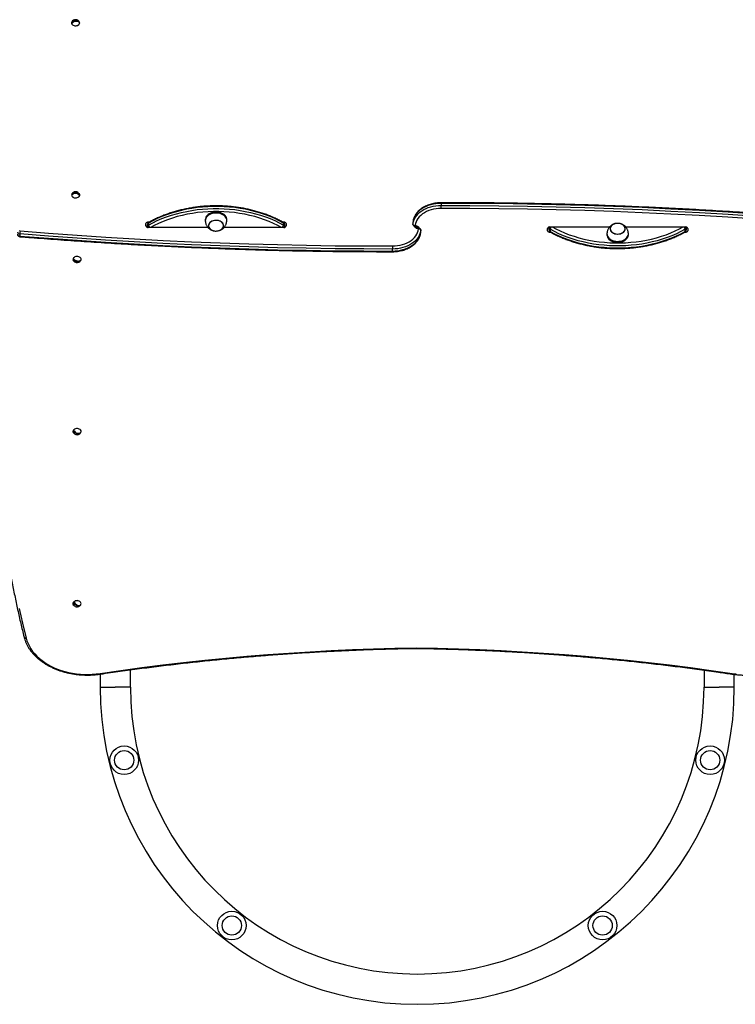
# Model space of a CAD drawing. Units: millimetres. Extents: x 780 to 14050, y 815 to 17905.
# Drawn here: x 8380 to 9381, y 4505 to 5883 of the extents above; entities that cross this region are included whole.
import ezdxf

# ---------------------------------------------------------------- set-up
doc = ezdxf.new("R2010")
doc.units = ezdxf.units.MM
doc.header["$LTSCALE"] = 100

msp = doc.modelspace()

# ---------------------------------------------------------------- linework, layer by layer
at = {"color": 7, "linetype": 'Continuous', "lineweight": 25}
for p, q in [((8453.1, 5878.6), (8454.6, 5878.7)), ((8462.4, 5879.6), (8463.4, 5879.7)), ((8453.2, 5638.4), (8454.5, 5638.4)), ((8462.4, 5638.4), (8463.6, 5638.4)), ((8970, 5625.6), (8970, 5622.8)), ((8556.9, 5594), (8556.9, 5597.2)), ((8558.9, 5593), (8558.9, 5595.8)), ((8558.9, 5592), (8558.9, 5593)), ((8561.4, 5599.3), (8559.9, 5599.3)), ((8560.4, 5598.1), (8560.4, 5595.2)), ((8639.9, 5602.8), (8639.9, 5601.4)), ((8644.4, 5594.4), (8644.4, 5594.4)), ((8665.4, 5594.4), (8665.4, 5594.4)), ((8669.9, 5601.4), (8669.9, 5602.8)), ((8749.9, 5599.3), (8748.4, 5599.3)), ((8749.4, 5595.2), (8749.4, 5598.1)), ((8750.9, 5595.8), (8750.9, 5593)), ((8750.9, 5593), (8750.9, 5592)), ((8752.9, 5597.2), (8752.9, 5594)), ((8930.5, 5599), (8930.5, 5596.1)), ((8930.5, 5599), (8930.5, 5596.2)), ((8930.5, 5599), (8930.5, 5599)), ((8930.5, 5596.1), (8930.5, 5596.2)), ((8932.8, 5593.8), (8932.9, 5593.8)), ((8935.9, 5591.9), (8935.9, 5592.6)), ((9120.9, 5591.5), (9120.9, 5592.5)), ((9121.9, 5592.6), (9205.6, 5592.6)), ((9228.3, 5592.6), (9311.9, 5592.6)), ((9312.9, 5592.5), (9312.9, 5591.5)), ((8380.4, 5582.8), (8380.4, 5579.9)), ((8643.6, 5591.9), (8559.9, 5591.9)), ((8749.9, 5591.9), (8666.3, 5591.9)), ((8939, 5590.6), (8938.9, 5590.6)), ((8941.4, 5585.5), (8941.4, 5588.4)), ((8941.4, 5588.4), (8941.4, 5588.3)), ((8941.4, 5585.5), (8941.4, 5588.3)), ((8941.4, 5585.5), (8941.4, 5585.5)), ((9118.9, 5587.3), (9118.9, 5590.5)), ((9120.9, 5588.7), (9120.9, 5591.5)), ((9121.9, 5585.2), (9123.4, 5585.2)), ((9122.4, 5589.3), (9122.4, 5586.4)), ((9201.9, 5583.1), (9201.9, 5581.6)), ((9206.4, 5590.1), (9206.4, 5590.1)), ((9227.4, 5590.1), (9227.4, 5590.1)), ((9231.9, 5581.6), (9231.9, 5583.1)), ((9310.4, 5585.2), (9311.9, 5585.2)), ((9311.4, 5586.4), (9311.4, 5589.3)), ((9312.9, 5591.5), (9312.9, 5588.7)), ((9314.9, 5590.5), (9314.9, 5587.3)), ((8901.8, 5558.9), (8901.8, 5561.7)), ((8455.2, 5547), (8456.8, 5546.7)), ((8464.4, 5545.4), (8465.3, 5545.3)), ((8455.3, 5306.8), (8457.2, 5306.3)), ((8464.2, 5304.1), (8464.9, 5303.9)), ((8455.7, 5066.8), (8458, 5065.7)), ((8463.7, 5062.8), (8464.2, 5062.5)), ((8934.8, 5003.1), (8935, 5003.1)), ((8535.1, 4948.8), (8535.1, 4973)), ((9337.7, 4972.6), (9337.7, 4948.8)), ((8492.7, 4967), (8492.7, 4948.8)), ((9380.1, 4948.8), (9380.1, 4966.6))]:
    msp.add_line(p, q, dxfattribs=at)
at = {"color": 8, "linetype": 'Continuous', "lineweight": 25}
for p, q in [((8559.9, 5599.3), (8559.9, 5598.3)), ((8749.9, 5598.3), (8749.9, 5599.3)), ((8932.9, 5593.9), (8932.8, 5593.9)), ((8932.9, 5593.9), (8932.9, 5593.8)), ((9120.9, 5592.5), (9120.9, 5592.2)), ((9312.9, 5592.2), (9312.9, 5592.5)), ((8558.9, 5592.2), (8558.9, 5592)), ((8750.9, 5592), (8750.9, 5592.2)), ((8938.9, 5590.6), (8938.9, 5590.6)), ((8938.9, 5590.6), (8939, 5590.6)), ((9121.9, 5586.2), (9121.9, 5585.2)), ((9311.9, 5585.2), (9311.9, 5586.2)), ((8492.7, 4948.8), (8513.9, 4948.8)), ((8535.1, 4948.8), (8513.9, 4948.8)), ((9337.7, 4948.8), (9358.9, 4948.8)), ((9380.1, 4948.8), (9358.9, 4948.8))]:
    msp.add_line(p, q, dxfattribs=at)
at = {"color": 7, "linetype": 'Continuous', "lineweight": 25, "flags": 128}
for points in [[(8452.8, 5877.4), (8453.2, 5876.4), (8453.9, 5875.5), (8454.9, 5874.8), (8456.2, 5874.3), (8457.5, 5874), (8459, 5874), (8460.3, 5874.2), (8461.6, 5874.7), (8462.7, 5875.4), (8463.5, 5876.2), (8464, 5877.1), (8464.1, 5878.1), (8463.9, 5879.1), (8463.6, 5879.6)], [(8452.9, 5877.3), (8453.3, 5876.3), (8454, 5875.5), (8455, 5874.8), (8456.2, 5874.3), (8457.5, 5874), (8458.9, 5874), (8460.3, 5874.2), (8461.6, 5874.6), (8462.6, 5875.3), (8463.4, 5876.1), (8463.9, 5877.1), (8464, 5878), (8463.8, 5879), (8463.6, 5879.4)], [(8453.1, 5878.6), (8454.1, 5879.5), (8455.3, 5880.3), (8456.8, 5880.9), (8458.3, 5881.2), (8459.8, 5881.3), (8461.2, 5881), (8462.5, 5880.5), (8463.4, 5879.7)], [(8463.7, 5878.7), (8462.7, 5879.4), (8461.5, 5880), (8460.1, 5880.2), (8458.5, 5880.2), (8457, 5879.9), (8455.6, 5879.3), (8454.3, 5878.5), (8453.4, 5877.5)], [(8452.7, 5637.2), (8452.9, 5636.2), (8453.4, 5635.3), (8454.3, 5634.5), (8455.4, 5633.8), (8456.6, 5633.4), (8458, 5633.2), (8459.5, 5633.3), (8460.8, 5633.6), (8462, 5634.1), (8463, 5634.9), (8463.7, 5635.8), (8464.1, 5636.7), (8464.1, 5637.7), (8463.7, 5638.7), (8463.6, 5638.8)], [(8453.2, 5638.8), (8452.9, 5638.2), (8452.7, 5637.2)], [(8452.8, 5637.1), (8453, 5636.2), (8453.5, 5635.2), (8454.3, 5634.4), (8455.4, 5633.8), (8456.7, 5633.4), (8458.1, 5633.2), (8459.5, 5633.3), (8460.8, 5633.6), (8462, 5634.1), (8462.9, 5634.8), (8463.6, 5635.7), (8464, 5636.6), (8464, 5637.6), (8463.6, 5638.6), (8463.4, 5638.9)], [(8749.4, 5598.1), (8743.3, 5601.3), (8737.1, 5604.2), (8730.6, 5607), (8724, 5609.5), (8717.2, 5611.8), (8710.2, 5613.9), (8703.1, 5615.7), (8695.9, 5617.3), (8688.6, 5618.6), (8681.2, 5619.6), (8673.7, 5620.4), (8666.2, 5620.9), (8658.7, 5621.2), (8651.1, 5621.2), (8643.6, 5620.9), (8636.1, 5620.4), (8628.6, 5619.6), (8621.2, 5618.6), (8613.9, 5617.3), (8606.7, 5615.7), (8599.6, 5613.9), (8592.6, 5611.8), (8585.8, 5609.5), (8579.2, 5607), (8572.7, 5604.2), (8566.5, 5601.3), (8560.4, 5598.1)], [(8970, 5625.6), (8966.3, 5625.5), (8962.6, 5625.1), (8958.9, 5624.5), (8955.4, 5623.6), (8951.9, 5622.5), (8948.7, 5621.2), (8945.6, 5619.6), (8942.8, 5617.9), (8940.2, 5616), (8937.8, 5613.9), (8935.8, 5611.7), (8934.1, 5609.3), (8932.6, 5606.8), (8931.6, 5604.3), (8930.8, 5601.7), (8930.5, 5599)], [(8930.5, 5596.2), (8930.8, 5598.9), (8931.6, 5601.5), (8932.6, 5604), (8934.1, 5606.5), (8935.8, 5608.8), (8937.8, 5611.1), (8940.2, 5613.1), (8942.8, 5615.1), (8945.6, 5616.8), (8948.7, 5618.3), (8951.9, 5619.7), (8955.4, 5620.8), (8958.9, 5621.6), (8962.6, 5622.3), (8966.3, 5622.6), (8970, 5622.8)], [(9491.4, 5604.6), (9451.4, 5607.7), (9411.4, 5610.6), (9371.4, 5613.2), (9331.4, 5615.6), (9291.3, 5617.7), (9251.2, 5619.6), (9211.1, 5621.2), (9170.9, 5622.6), (9130.8, 5623.7), (9090.6, 5624.6), (9050.4, 5625.2), (9010.2, 5625.5), (8970, 5625.6)], [(8970, 5618.5), (8970, 5619), (8970, 5619.5), (8970, 5620.1), (8970, 5620.7), (8970, 5621.2), (8970, 5621.8), (8970, 5622.3), (8970, 5622.8)], [(8970, 5622.8), (9010.2, 5622.7), (9050.4, 5622.3), (9090.6, 5621.7), (9130.8, 5620.9), (9170.9, 5619.8), (9211.1, 5618.4), (9251.2, 5616.8), (9291.3, 5614.9), (9331.4, 5612.8), (9371.4, 5610.4), (9411.4, 5607.8), (9451.4, 5604.9), (9491.4, 5601.7)], [(8560.4, 5595.2), (8566.5, 5598.4), (8572.7, 5601.4), (8579.2, 5604.2), (8585.8, 5606.7), (8592.6, 5609), (8599.6, 5611.1), (8606.7, 5612.9), (8613.9, 5614.4), (8621.2, 5615.7), (8628.6, 5616.8), (8636.1, 5617.6), (8643.6, 5618.1), (8651.1, 5618.4), (8658.7, 5618.4), (8666.2, 5618.1), (8673.7, 5617.6), (8681.2, 5616.8), (8688.6, 5615.7), (8695.9, 5614.4), (8703.1, 5612.9), (8710.2, 5611.1), (8717.2, 5609), (8724, 5606.7), (8730.6, 5604.2), (8737.1, 5601.4), (8743.3, 5598.4), (8749.4, 5595.2)], [(8669.9, 5602.8), (8669.8, 5604), (8669.4, 5605.6), (8668.6, 5607.1), (8667.5, 5608.6), (8666.1, 5609.9), (8664.5, 5611), (8662.6, 5611.9), (8660.6, 5612.7), (8658.4, 5613.2), (8656.1, 5613.4), (8653.8, 5613.4), (8651.6, 5613.2), (8649.4, 5612.7), (8647.3, 5612), (8645.4, 5611.1), (8643.8, 5609.9), (8642.4, 5608.7), (8641.2, 5607.2), (8640.5, 5605.7), (8640, 5604.1), (8639.9, 5602.8)], [(8669.9, 5600.7), (8669.9, 5601), (8669.8, 5602.6), (8669.4, 5604.2), (8668.6, 5605.7), (8667.5, 5607.2), (8666.1, 5608.5), (8664.5, 5609.6), (8662.6, 5610.5), (8660.6, 5611.3), (8658.4, 5611.8), (8656.1, 5612), (8653.8, 5612), (8651.6, 5611.8), (8649.4, 5611.3), (8647.3, 5610.6), (8645.4, 5609.6), (8643.8, 5608.5), (8642.4, 5607.2), (8641.2, 5605.8), (8640.5, 5604.3), (8640, 5602.7), (8639.9, 5601.1), (8639.9, 5600.7)], [(8970, 5618.5), (8966.4, 5618.4), (8962.8, 5618), (8959.3, 5617.4), (8955.9, 5616.5), (8952.6, 5615.4), (8949.5, 5614.1), (8946.6, 5612.5), (8943.9, 5610.8), (8941.5, 5608.8), (8939.3, 5606.7), (8937.5, 5604.5), (8936, 5602.2), (8934.8, 5599.8), (8934, 5597.2), (8933.5, 5594.7)], [(9491, 5597.5), (9451.1, 5600.6), (9411.1, 5603.5), (9371.2, 5606.2), (9331.1, 5608.5), (9291.1, 5610.7), (9251, 5612.5), (9210.9, 5614.1), (9170.8, 5615.5), (9130.7, 5616.6), (9090.5, 5617.5), (9050.4, 5618.1), (9010.2, 5618.4), (8970, 5618.5)], [(8660.6, 5600.6), (8658.8, 5601.2), (8657, 5601.6), (8655.1, 5601.8), (8653.1, 5601.7), (8651.3, 5601.3), (8649.5, 5600.7), (8647.9, 5599.9), (8646.6, 5598.9), (8645.6, 5597.8), (8644.8, 5596.5), (8644.5, 5595.1), (8644.4, 5593.8), (8644.8, 5592.4), (8645.4, 5591.1), (8646.4, 5590), (8647.7, 5588.9), (8649.3, 5588.1), (8651, 5587.5), (8652.8, 5587.1), (8654.8, 5586.9), (8656.7, 5587), (8658.6, 5587.4), (8660.3, 5588), (8661.9, 5588.8), (8663.2, 5589.8), (8664.2, 5591), (8665, 5592.2), (8665.3, 5593.6), (8665.4, 5594.9), (8665, 5596.3), (8664.4, 5597.6), (8663.4, 5598.7), (8662.1, 5599.8), (8660.6, 5600.6)], [(8653.3, 5587), (8655.2, 5586.9), (8657.1, 5587.1), (8659, 5587.5), (8660.7, 5588.2), (8662.2, 5589), (8663.5, 5590.1), (8664.4, 5591.2), (8665.1, 5592.5), (8665.4, 5593.9), (8665.3, 5595.2), (8664.9, 5596.6), (8664.2, 5597.9), (8663.1, 5599), (8661.8, 5600), (8660.2, 5600.8), (8658.4, 5601.4), (8656.6, 5601.7), (8654.6, 5601.8), (8652.7, 5601.6), (8650.9, 5601.2), (8649.1, 5600.6), (8647.6, 5599.7), (8646.4, 5598.7), (8645.4, 5597.5), (8644.7, 5596.2), (8644.4, 5594.8), (8644.5, 5593.5), (8644.9, 5592.1), (8645.6, 5590.9), (8646.7, 5589.7), (8648, 5588.7), (8649.6, 5587.9), (8651.4, 5587.4), (8653.3, 5587)], [(8938.3, 5589.8), (8937.2, 5589.9), (8936.2, 5590.2), (8935.3, 5590.6), (8934.4, 5591.2), (8933.8, 5591.8), (8933.3, 5592.5), (8933, 5593.2), (8932.9, 5594)], [(9120.7, 5592.4), (9120.8, 5592.4), (9120.9, 5592.4)], [(9222.8, 5596.3), (9221.1, 5596.9), (9219.3, 5597.4), (9217.4, 5597.5), (9215.4, 5597.5), (9213.5, 5597.2), (9211.8, 5596.6), (9210.2, 5595.8), (9208.8, 5594.8), (9207.7, 5593.7), (9206.9, 5592.5), (9206.5, 5591.1), (9206.4, 5589.8), (9206.7, 5588.4), (9207.3, 5587.1), (9208.3, 5585.9), (9209.5, 5584.9), (9211, 5584), (9212.7, 5583.3), (9214.5, 5582.9), (9216.5, 5582.7), (9218.4, 5582.8), (9220.3, 5583.1), (9222.1, 5583.7), (9223.6, 5584.4), (9225, 5585.4), (9226.1, 5586.5), (9226.9, 5587.8), (9227.3, 5589.1), (9227.4, 5590.5), (9227.1, 5591.9), (9226.5, 5593.2), (9225.5, 5594.3), (9224.3, 5595.4), (9222.8, 5596.3)], [(9215, 5582.8), (9216.9, 5582.7), (9218.8, 5582.8), (9220.7, 5583.2), (9222.4, 5583.8), (9224, 5584.6), (9225.3, 5585.6), (9226.3, 5586.8), (9227, 5588.1), (9227.4, 5589.4), (9227.4, 5590.8), (9227, 5592.1), (9226.3, 5593.4), (9225.3, 5594.6), (9224, 5595.6), (9222.4, 5596.4), (9220.7, 5597), (9218.8, 5597.4), (9216.9, 5597.5), (9215, 5597.4), (9213.1, 5597), (9211.4, 5596.4), (9209.8, 5595.6), (9208.5, 5594.6), (9207.5, 5593.4), (9206.8, 5592.2), (9206.5, 5590.8), (9206.5, 5589.4), (9206.8, 5588.1), (9207.5, 5586.8), (9208.5, 5585.7), (9209.8, 5584.6), (9211.4, 5583.8), (9213.1, 5583.2), (9215, 5582.8)], [(9313, 5592.4), (9313.1, 5592.4), (9313.1, 5592.4)], [(8901.8, 5561.7), (8861.6, 5561.8), (8821.4, 5562.2), (8781.2, 5562.8), (8741, 5563.6), (8700.9, 5564.7), (8660.7, 5566.1), (8620.6, 5567.7), (8580.5, 5569.6), (8540.4, 5571.7), (8500.4, 5574.1), (8460.4, 5576.7), (8420.4, 5579.6), (8380.4, 5582.8)], [(8380.4, 5579.9), (8420.4, 5576.8), (8460.4, 5573.9), (8500.4, 5571.3), (8540.4, 5568.9), (8580.5, 5566.8), (8620.6, 5564.9), (8660.7, 5563.3), (8700.9, 5561.9), (8741, 5560.8), (8781.2, 5559.9), (8821.4, 5559.3), (8861.6, 5559), (8901.8, 5558.9)], [(8380.8, 5587), (8420.7, 5583.9), (8460.7, 5581), (8500.7, 5578.3), (8540.7, 5576), (8580.7, 5573.8), (8620.8, 5572), (8660.9, 5570.3), (8701, 5569), (8741.1, 5567.9), (8781.3, 5567), (8821.4, 5566.4), (8861.6, 5566.1), (8901.8, 5566)], [(8558.9, 5592.1), (8558.8, 5592.1), (8558.7, 5592.1)], [(8751.1, 5592.1), (8751.1, 5592.1), (8750.9, 5592.1)], [(8901.8, 5566), (8905.4, 5566.1), (8909, 5566.5), (8912.5, 5567.1), (8915.9, 5568), (8919.2, 5569.1), (8922.3, 5570.4), (8925.2, 5572), (8927.9, 5573.7), (8930.3, 5575.7), (8932.5, 5577.7), (8934.3, 5580), (8935.8, 5582.3), (8937, 5584.7), (8937.8, 5587.2), (8938.3, 5589.8)], [(8941.4, 5588.3), (8941, 5585.6), (8940.2, 5583), (8939.2, 5580.5), (8937.8, 5578), (8936, 5575.7), (8934, 5573.4), (8931.6, 5571.3), (8929, 5569.4), (8926.2, 5567.7), (8923.1, 5566.1), (8919.9, 5564.8), (8916.5, 5563.7), (8912.9, 5562.8), (8909.2, 5562.2), (8905.5, 5561.8), (8901.8, 5561.7)], [(8901.8, 5558.9), (8905.5, 5559), (8909.2, 5559.4), (8912.9, 5560), (8916.5, 5560.9), (8919.9, 5562), (8923.1, 5563.3), (8926.2, 5564.9), (8929, 5566.6), (8931.6, 5568.5), (8934, 5570.6), (8936, 5572.8), (8937.8, 5575.2), (8939.2, 5577.7), (8940.2, 5580.2), (8941, 5582.8), (8941.4, 5585.5)], [(9311.4, 5589.3), (9305.3, 5586.1), (9299.1, 5583.1), (9292.6, 5580.3), (9286, 5577.8), (9279.2, 5575.5), (9272.2, 5573.4), (9265.1, 5571.6), (9257.9, 5570), (9250.6, 5568.7), (9243.2, 5567.7), (9235.7, 5566.9), (9228.2, 5566.4), (9220.7, 5566.1), (9213.1, 5566.1), (9205.6, 5566.4), (9198.1, 5566.9), (9190.6, 5567.7), (9183.2, 5568.7), (9175.9, 5570), (9168.7, 5571.6), (9161.6, 5573.4), (9154.6, 5575.5), (9147.8, 5577.8), (9141.2, 5580.3), (9134.7, 5583.1), (9128.5, 5586.1), (9122.4, 5589.3)], [(9122.4, 5586.4), (9128.5, 5583.2), (9134.7, 5580.2), (9141.2, 5577.5), (9147.8, 5574.9), (9154.6, 5572.7), (9161.6, 5570.6), (9168.7, 5568.8), (9175.9, 5567.2), (9183.2, 5565.9), (9190.6, 5564.9), (9198.1, 5564.1), (9205.6, 5563.5), (9213.1, 5563.3), (9220.7, 5563.3), (9228.2, 5563.5), (9235.7, 5564.1), (9243.2, 5564.9), (9250.6, 5565.9), (9257.9, 5567.2), (9265.1, 5568.8), (9272.2, 5570.6), (9279.2, 5572.7), (9286, 5574.9), (9292.6, 5577.5), (9299.1, 5580.2), (9305.3, 5583.2), (9311.4, 5586.4)], [(9201.9, 5583.8), (9201.9, 5583), (9202.1, 5581.4), (9202.6, 5579.8), (9203.5, 5578.3), (9204.7, 5576.9), (9206.2, 5575.7), (9207.9, 5574.6), (9209.8, 5573.7), (9211.9, 5573), (9214.1, 5572.6)], [(9201.9, 5581.6), (9201.9, 5581.6), (9202.1, 5580), (9202.6, 5578.4), (9203.5, 5576.9), (9204.7, 5575.5), (9206.2, 5574.2), (9207.9, 5573.2), (9209.8, 5572.3), (9211.9, 5571.6), (9214.1, 5571.2)], [(9214.1, 5572.6), (9216.4, 5572.4), (9218.7, 5572.5), (9221, 5572.8), (9223.1, 5573.4), (9225.1, 5574.2), (9226.9, 5575.2), (9228.5, 5576.3), (9229.8, 5577.7), (9230.8, 5579.1), (9231.5, 5580.7), (9231.9, 5582.3), (9231.9, 5583.8)], [(9214.1, 5571.2), (9216.4, 5571), (9218.7, 5571.1), (9221, 5571.4), (9223.1, 5572), (9225.1, 5572.8), (9226.9, 5573.8), (9228.5, 5574.9), (9229.8, 5576.3), (9230.8, 5577.7), (9231.5, 5579.3), (9231.9, 5580.9), (9231.9, 5581.6)], [(8901.8, 5566), (8901.8, 5565.5), (8901.8, 5565), (8901.8, 5564.4), (8901.8, 5563.8), (8901.8, 5563.2), (8901.8, 5562.7), (8901.8, 5562.2), (8901.8, 5561.7)], [(8465.6, 5545.6), (8465.7, 5545.8), (8466.1, 5546.8), (8466, 5547.8), (8465.7, 5548.8), (8465, 5549.7), (8464, 5550.4), (8462.7, 5550.9), (8461.4, 5551.2), (8460, 5551.3), (8458.6, 5551.1), (8457.3, 5550.6), (8456.2, 5550), (8455.4, 5549.1), (8454.9, 5548.2), (8454.9, 5548.2)], [(8465.4, 5545.5), (8465.6, 5545.9), (8466, 5546.9), (8466, 5547.9), (8465.6, 5548.9), (8464.9, 5549.7), (8463.9, 5550.4), (8462.7, 5551), (8461.4, 5551.2), (8460, 5551.3), (8458.6, 5551.1), (8457.3, 5550.7), (8456.3, 5550), (8455.5, 5549.2), (8455, 5548.3), (8455, 5548.3)], [(8465.3, 5545.3), (8464.4, 5544.6), (8463.1, 5544.1), (8461.7, 5543.9), (8460.2, 5544), (8458.7, 5544.4), (8457.3, 5545.1), (8456.1, 5546), (8455.2, 5547)], [(8455.5, 5548), (8456.4, 5547), (8457.7, 5546.1), (8459.1, 5545.5), (8460.6, 5545.1), (8462.1, 5544.9), (8463.5, 5545.1), (8464.7, 5545.6), (8465.7, 5546.3)], [(8465.6, 5304.9), (8465.9, 5305.4), (8466.1, 5306.3), (8466, 5307.4), (8465.5, 5308.3), (8464.7, 5309.1), (8463.6, 5309.8), (8462.3, 5310.3), (8460.9, 5310.5), (8459.5, 5310.5), (8458.1, 5310.2), (8456.9, 5309.7), (8455.9, 5308.9), (8455.2, 5308.1), (8455.2, 5308.1)], [(8465.5, 5304.8), (8465.8, 5305.5), (8466, 5306.4), (8465.9, 5307.4), (8465.4, 5308.4), (8464.6, 5309.2), (8463.6, 5309.8), (8462.3, 5310.3), (8460.9, 5310.5), (8459.5, 5310.5), (8458.2, 5310.2), (8457, 5309.7), (8456, 5309), (8455.3, 5308.1), (8455.3, 5308.1)], [(8464.9, 5303.9), (8464, 5303.3), (8462.9, 5303), (8461.5, 5303), (8460.1, 5303.3), (8458.7, 5303.9), (8457.4, 5304.7), (8456.2, 5305.7), (8455.3, 5306.8)], [(8455.9, 5307.8), (8456.8, 5306.7), (8458, 5305.7), (8459.3, 5304.8), (8460.7, 5304.3), (8462.1, 5304), (8463.5, 5304), (8464.6, 5304.3), (8465.5, 5304.9)], [(8465.6, 5064.1), (8465.9, 5064.7), (8466.1, 5065.7), (8465.9, 5066.7), (8465.4, 5067.7), (8464.5, 5068.5), (8463.4, 5069.1), (8462.1, 5069.5), (8460.7, 5069.7), (8459.3, 5069.7), (8458, 5069.3), (8456.8, 5068.8), (8455.8, 5068.1)], [(8465.4, 5064), (8465.8, 5064.8), (8466, 5065.8), (8465.8, 5066.8), (8465.3, 5067.7), (8464.5, 5068.5), (8463.4, 5069.2), (8462.1, 5069.6), (8460.7, 5069.8), (8459.3, 5069.7), (8458, 5069.4), (8456.8, 5068.8), (8455.9, 5068.1)], [(8464.2, 5062.5), (8463.4, 5062), (8462.4, 5061.9), (8461.2, 5062.1), (8460, 5062.6), (8458.7, 5063.4), (8457.5, 5064.4), (8456.5, 5065.6), (8455.7, 5066.8)], [(8456.6, 5067.7), (8457.4, 5066.4), (8458.4, 5065.2), (8459.6, 5064.2), (8460.8, 5063.4), (8462.1, 5062.9), (8463.3, 5062.8), (8464.3, 5062.9), (8465.1, 5063.4)], [(8389.2, 5017.4), (8390.3, 5013.5), (8391.8, 5009.7), (8393.7, 5006), (8395.8, 5002.4), (8398.3, 4998.8), (8401.2, 4995.4), (8404.3, 4992.2), (8407.7, 4989), (8411.4, 4986.1), (8415.3, 4983.3), (8419.5, 4980.7), (8423.9, 4978.3), (8428.5, 4976), (8433.3, 4974.1), (8438.3, 4972.3), (8443.5, 4970.7), (8448.7, 4969.4), (8454.1, 4968.4), (8459.6, 4967.6), (8465.1, 4967), (8470.6, 4966.7), (8476.2, 4966.6), (8481.8, 4966.8), (8487.3, 4967.2), (8492.8, 4967.9)], [(8492.8, 4967.9), (8521.9, 4972.1), (8551.1, 4976.1), (8580.3, 4979.8), (8609.6, 4983.2), (8639, 4986.4), (8668.4, 4989.3), (8697.9, 4992), (8727.4, 4994.4), (8756.9, 4996.5), (8786.5, 4998.4), (8816.1, 5000), (8845.7, 5001.4), (8875.4, 5002.5), (8905.1, 5003.4), (8934.8, 5003.9)], [(8935.1, 5003.9), (8964.7, 5003.4), (8994.4, 5002.5), (9024.1, 5001.4), (9053.7, 5000), (9083.3, 4998.4), (9112.9, 4996.5), (9142.5, 4994.4), (9172, 4992), (9201.4, 4989.3), (9230.8, 4986.4), (9260.2, 4983.2), (9289.5, 4979.8), (9318.7, 4976.1), (9347.9, 4972.1), (9377, 4967.9)], [(9377, 4967.9), (9382.5, 4967.2)]]:
    msp.add_lwpolyline(points, dxfattribs=at)
at = {"color": 8, "linetype": 'Continuous', "lineweight": 25, "flags": 128}
for points in [[(8970, 5625.6), (8970, 5626), (8970, 5626.3), (8970, 5626.4), (8970, 5626.5), (8970, 5626.5)], [(8746.7, 5591.9), (8741.6, 5594.6), (8735.5, 5597.5), (8729.1, 5600.2), (8722.6, 5602.7), (8716, 5604.9), (8709.1, 5607), (8702.2, 5608.7), (8695.1, 5610.3), (8687.9, 5611.6), (8680.7, 5612.6), (8673.4, 5613.4), (8666, 5613.9), (8658.6, 5614.1), (8651.2, 5614.1), (8643.8, 5613.9), (8636.5, 5613.4), (8629.1, 5612.6), (8621.9, 5611.6), (8614.7, 5610.3), (8607.6, 5608.7), (8600.7, 5607), (8593.9, 5604.9), (8587.2, 5602.7), (8580.7, 5600.2), (8574.3, 5597.5), (8568.2, 5594.6), (8563.1, 5591.9)], [(8933.5, 5594.7), (8934.6, 5594.5), (8935.6, 5594.3), (8936.6, 5593.8), (8937.4, 5593.3), (8938, 5592.7), (8938.5, 5592), (8938.8, 5591.2), (8938.9, 5590.7)], [(9125.1, 5592.6), (9130.2, 5589.9), (9136.3, 5587), (9142.7, 5584.3), (9149.2, 5581.8), (9155.9, 5579.5), (9162.7, 5577.5), (9169.6, 5575.7), (9176.7, 5574.2), (9183.9, 5572.9), (9191.1, 5571.9), (9198.5, 5571.1), (9205.8, 5570.6), (9213.2, 5570.4), (9220.6, 5570.4), (9228, 5570.6), (9235.4, 5571.1), (9242.7, 5571.9), (9249.9, 5572.9), (9257.1, 5574.2), (9264.2, 5575.7), (9271.1, 5577.5), (9278, 5579.5), (9284.6, 5581.8), (9291.1, 5584.3), (9297.5, 5587), (9303.6, 5589.9), (9308.7, 5592.6)], [(8901.8, 5558.9), (8901.8, 5558.5), (8901.8, 5558.2), (8901.8, 5558.1), (8901.8, 5558), (8901.8, 5558)], [(8379.5, 5058.9), (8384.2, 5038.1), (8389.2, 5017.4)], [(8934.8, 5003.1), (8934.8, 5003.1), (8934.8, 5003.1), (8934.8, 5003.3), (8934.8, 5003.6), (8934.8, 5003.9)], [(8935, 5003.1), (8935, 5003.1), (8935, 5003.1), (8935, 5003.3), (8935, 5003.6), (8935.1, 5003.9)], [(8493.3, 4967.1), (8493.3, 4967.1), (8493.2, 4967.1), (8493.1, 4967.3), (8492.9, 4967.6), (8492.8, 4967.9)], [(9377, 4967.9), (9376.9, 4967.6), (9376.8, 4967.3), (9376.7, 4967.1), (9376.6, 4967.1), (9376.6, 4967.1)]]:
    msp.add_lwpolyline(points, dxfattribs=at)
at = {"color": 7, "linetype": 'Continuous', "lineweight": 25}
for centre, radius in [((8526.4, 4846.6), 20), ((9346.3, 4846.6), 20), ((8526.4, 4846.6), 13.5), ((9346.3, 4846.6), 13.5), ((8677, 4615.3), 20), ((8677, 4615.3), 13.5), ((9195.8, 4615.3), 20), ((9195.8, 4615.3), 13.5)]:
    msp.add_circle(centre, radius, dxfattribs=at)
for centre, radius, start, end in [((8458.4, 5876.4), 6.13, 31.5617, 148.4383), ((8455.7, 5878), 3.02, 147.7138, 192.0904), ((8455.9, 5878.6), 2.75, 181.5502, 204.0414), ((8460.9, 5878.6), 2.75, 1.5221, 24.0667), ((8455.8, 5637.9), 2.65, 168.4669, 191.5331), ((8458.4, 5635.6), 6.13, 31.5617, 148.4383), ((8458.4, 5633.1), 7.43, 45.3825, 134.6175), ((8458.4, 5632), 7.43, 45.3806, 134.6194), ((8461, 5637.9), 2.65, 348.4444, 11.5556), ((8559.5, 5596.7), 2.68, 81.9517, 168.5769), ((8559.5, 5594.5), 2.68, 191.4243, 278.0471), ((8561.5, 5595.7), 2.65, 115.0094, 176.1244), ((8561.5, 5592.8), 2.65, 115.011, 176.1227), ((8748.3, 5595.7), 2.65, 3.8832, 64.983), ((8748.3, 5592.8), 2.65, 3.8849, 64.9813), ((8750.3, 5596.7), 2.68, 11.4259, 98.0454), ((8750.3, 5594.5), 2.68, 261.9557, 348.5729), ((8933.2, 5595.5), 1.69, 207.5677, 258.3451), ((9121.5, 5589.9), 2.68, 81.9517, 168.5769), ((9312.3, 5589.9), 2.68, 11.4158, 98.0513), ((8380.3, 5586.2), 3.41, 190.1051, 273.0199), ((8380.3, 5583.3), 3.41, 190.1056, 273.0218), ((8380.7, 5587.8), 0.854, 190.117, 273.0071), ((8411.1, 5582.4), 30.7, 171.3706, 179.3075), ((8938.6, 5589), 1.69, 27.5651, 78.3591), ((9121.5, 5587.8), 2.68, 191.4201, 278.0513), ((9123.5, 5591.7), 2.65, 183.8917, 244.983), ((9123.5, 5588.8), 2.65, 183.8933, 244.9813), ((9310.3, 5591.7), 2.65, 295.0223, 356.1114), ((9310.3, 5588.8), 2.65, 295.024, 356.1098), ((9312.3, 5587.8), 2.68, 261.9456, 348.5873), ((8457.7, 5547.2), 2.98, 161.5486, 212.5613), ((8458, 5546.6), 2.87, 150.3216, 172.2254), ((8460.4, 5548.8), 6.13, 211.5617, 260.3826), ((8460.4, 5548.8), 6.13, 260.3826, 328.4383), ((8462.8, 5546.7), 2.87, 330.3331, 352.2179), ((8457.7, 5306.5), 3, 147.7307, 212.3886), ((8460.4, 5308.1), 6.13, 211.5617, 252.9907), ((8458.4, 5305.6), 3.29, 138.5498, 158.5332), ((8460.4, 5308.1), 6.13, 252.9907, 328.4383), ((8462.4, 5306.1), 3.29, 318.5603, 338.5227), ((8457.8, 5065.7), 3.11, 131.2782, 211.4981), ((8460.4, 5067.3), 6.13, 211.5617, 243.0603), ((8459, 5064.4), 4.09, 125.8981, 143.166), ((8460.4, 5067.3), 6.13, 243.0603, 305.9435), ((8461.8, 5065.8), 4.1, 305.9111, 323.153), ((8460.4, 5067.3), 6.13, 313.7454, 328.4383), ((8934.9, 4993.8), 10.1, 89.1489, 90.8511), ((8936.4, 4948.8), 443.7, 180, 0), ((8936.4, 4948.8), 401.3, 180, 0)]:
    msp.add_arc(centre, radius, start, end, dxfattribs=at)
at = {"color": 8, "linetype": 'Continuous', "lineweight": 25}
for centre, radius, start, end in [((8560.6, 5593), 1.68, 181.0735, 220.1309), ((8561.4, 5598.2), 0.994, 126.0693, 188.758), ((8566.2, 5595.7), 5.83, 184.9551, 221.1947), ((8743.6, 5595.7), 5.83, 318.8049, 355.0384), ((8748.4, 5598.2), 0.995, 351.2794, 53.8933), ((8749.2, 5593), 1.69, 319.1132, 358.8408), ((8934, 5591.8), 1.86, 2.6777, 56.2223), ((8937.8, 5592.7), 1.86, 182.6944, 236.2056), ((9122.6, 5591.4), 1.69, 139.5855, 178.863), ((9128.2, 5588.8), 5.83, 138.8048, 175.044), ((9305.6, 5588.8), 5.83, 4.9626, 41.1956), ((9311.2, 5591.4), 1.69, 1.1551, 40.9131), ((8382.2, 5579.7), 1.73, 171.6369, 201.322), ((9123.4, 5586.3), 0.994, 171.2318, 233.9459), ((9310.4, 5586.3), 0.995, 306.0914, 8.7308), ((8388.5, 5019.7), 2.43, 202.8826, 285.9912)]:
    msp.add_arc(centre, radius, start, end, dxfattribs=at)
at = {"color": 7, "linetype": 'Continuous', "lineweight": 25}
for points, knots in [([(8749, 5599), (8748, 5599.5), (8745.2, 5601.1), (8740.4, 5603.5), (8734.6, 5606.2), (8728.6, 5608.7), (8722.4, 5611), (8716.1, 5613), (8709.7, 5614.9), (8703.1, 5616.6), (8696.5, 5618), (8689.8, 5619.3), (8683, 5620.3), (8676.1, 5621.1), (8669.2, 5621.7), (8662.3, 5622), (8655.3, 5622.2), (8648.4, 5622.1), (8641.4, 5621.7), (8634.5, 5621.2), (8627.7, 5620.4), (8620.9, 5619.4), (8614.1, 5618.2), (8607.5, 5616.8), (8600.9, 5615.1), (8594.5, 5613.3), (8588.2, 5611.2), (8582, 5608.9), (8575.9, 5606.5), (8570.1, 5603.8), (8565, 5601.3), (8562, 5599.7), (8560.8, 5599)], [0, 0, 0, 0, 0.018121, 0.052396, 0.086673, 0.12095, 0.155227, 0.189503, 0.223777, 0.25805, 0.292321, 0.326591, 0.360859, 0.395126, 0.429393, 0.463659, 0.497925, 0.53219, 0.566456, 0.600723, 0.634992, 0.669262, 0.703534, 0.737808, 0.772084, 0.806362, 0.840643, 0.874927, 0.909214, 0.943502, 0.977792, 1, 1, 1, 1]), ([(8970, 5626.5), (8969.4, 5626.5), (8967.6, 5626.5), (8964.6, 5626.2), (8961.1, 5625.8), (8957.7, 5625.1), (8954.4, 5624.2), (8951.1, 5623), (8948.1, 5621.7), (8945.2, 5620.2), (8942.5, 5618.5), (8940, 5616.6), (8937.8, 5614.5), (8935.8, 5612.3), (8934.2, 5610), (8932.8, 5607.6), (8931.7, 5605.1), (8930.9, 5602.5), (8930.6, 5600.5), (8930.5, 5599.4), (8930.5, 5599.2)], [0, 0, 0, 0, 0.031848, 0.091558, 0.151302, 0.211071, 0.270875, 0.330722, 0.390606, 0.450523, 0.510454, 0.57035, 0.63017, 0.68984, 0.749282, 0.808423, 0.867194, 0.92558, 0.983606, 1, 1, 1, 1]), ([(9491.3, 5605.4), (9484.7, 5606), (9465.7, 5607.5), (9434.1, 5609.9), (9396.6, 5612.5), (9359.1, 5614.9), (9321.5, 5617.1), (9283.9, 5619), (9246.3, 5620.7), (9208.7, 5622.2), (9171.1, 5623.5), (9133.4, 5624.5), (9095.8, 5625.4), (9058.1, 5626), (9020.4, 5626.4), (8991.1, 5626.5), (8974.3, 5626.5), (8970, 5626.5)], [0, 0, 0, 0, 0.037967, 0.110095, 0.182224, 0.254353, 0.326481, 0.39861, 0.470739, 0.542868, 0.614996, 0.687125, 0.759253, 0.831382, 0.903511, 0.97564, 1, 1, 1, 1]), ([(8560.8, 5599), (8560.5, 5598.8), (8560, 5598.4), (8559.3, 5597.6), (8559, 5596.7), (8558.9, 5596.1), (8558.9, 5595.8)], [0, 0, 0, 0, 0.271339, 0.52984, 0.786607, 1, 1, 1, 1]), ([(8639.9, 5600.7), (8640, 5600.4), (8640, 5599.9), (8640.2, 5598.7), (8640.5, 5597.3), (8641.1, 5595.7), (8641.9, 5594), (8643, 5592.4), (8644.3, 5591), (8645.9, 5589.7), (8647.5, 5588.7), (8649.3, 5587.9), (8650.8, 5587.4), (8652.3, 5587.1), (8653.6, 5586.9), (8654.5, 5586.9), (8654.9, 5586.9)], [0, 0, 0, 0, 0.039402, 0.086596, 0.149011, 0.230838, 0.315225, 0.401401, 0.488337, 0.57573, 0.663291, 0.749766, 0.825329, 0.881794, 0.946213, 1, 1, 1, 1]), ([(8654.9, 5586.9), (8655.7, 5586.9), (8656.7, 5587), (8658.3, 5587.3), (8659.6, 5587.6), (8661.2, 5588.2), (8662.8, 5589), (8664.3, 5590), (8665.7, 5591.2), (8666.9, 5592.5), (8667.9, 5594), (8668.7, 5595.7), (8669.3, 5597.3), (8669.6, 5598.7), (8669.8, 5599.9), (8669.8, 5600.4), (8669.9, 5600.7)], [0, 0, 0, 0, 0.0994591, 0.1410514, 0.2103868, 0.2831466, 0.3610004, 0.4414258, 0.523127, 0.6051851, 0.6868327, 0.7671051, 0.8441136, 0.9137478, 0.9621965, 1, 1, 1, 1]), ([(8750.9, 5595.8), (8750.9, 5596.2), (8750.8, 5596.8), (8750.4, 5597.7), (8749.8, 5598.5), (8749.2, 5598.8), (8749, 5599)], [0, 0, 0, 0, 0.260114, 0.515378, 0.762167, 1, 1, 1, 1]), ([(8930.5, 5596.2), (8930.5, 5596.1), (8930.5, 5595.9), (8930.6, 5595.5), (8931, 5595), (8931.5, 5594.9), (8931.8, 5594.8)], [0, 0, 0, 0, 0.104883, 0.3556101, 0.6353976, 1, 1, 1, 1]), ([(8930.5, 5596.1), (8930.5, 5595.9), (8930.5, 5595.4), (8930.9, 5594.7), (8931.5, 5594.2), (8932.1, 5593.9), (8932.6, 5593.9), (8932.8, 5593.8)], [0, 0, 0, 0, 0.185051, 0.402115, 0.63732, 0.831356, 1, 1, 1, 1]), ([(8933.5, 5594.7), (8933.5, 5594.7), (8933.4, 5594.7), (8933.1, 5594.6), (8932.7, 5594.6), (8932.2, 5594.6), (8931.9, 5594.7), (8931.8, 5594.8)], [0, 0, 0, 0, 0.005799, 0.20346, 0.398602, 0.771235, 1, 1, 1, 1]), ([(8933.5, 5594.7), (8933.5, 5594.7), (8933.4, 5594.5), (8933.2, 5594.2), (8933, 5594), (8932.9, 5593.9), (8932.9, 5593.9)], [0, 0, 0, 0, 0.005848, 0.501481, 0.772377, 1, 1, 1, 1]), ([(8932.9, 5593.8), (8933.1, 5593.8), (8933.5, 5593.8), (8934.3, 5593.7), (8935.1, 5593.4), (8935.6, 5593), (8935.9, 5592.7), (8935.9, 5592.6), (8935.9, 5592.6), (8935.9, 5592.6)], [0, 0, 0, 0, 0.075389, 0.231596, 0.386334, 0.539324, 0.694862, 0.860529, 1, 1, 1, 1]), ([(9216.9, 5597.6), (9216.2, 5597.5), (9215.1, 5597.5), (9213.5, 5597.2), (9212.2, 5596.9), (9210.6, 5596.3), (9209.1, 5595.5), (9207.6, 5594.5), (9206.2, 5593.3), (9204.9, 5592), (9203.9, 5590.4), (9203.1, 5588.8), (9202.5, 5587.2), (9202.2, 5585.8), (9202, 5584.6), (9202, 5584.1), (9201.9, 5583.8)], [0, 0, 0, 0, 0.099459, 0.141062, 0.210386, 0.283157, 0.361002, 0.441427, 0.523128, 0.605187, 0.68684, 0.767108, 0.84412, 0.913747, 0.962195, 1, 1, 1, 1]), ([(9231.9, 5583.8), (9231.8, 5584.1), (9231.8, 5584.6), (9231.6, 5585.7), (9231.3, 5587.1), (9230.7, 5588.8), (9229.9, 5590.5), (9228.8, 5592.1), (9227.5, 5593.5), (9225.9, 5594.8), (9224.3, 5595.8), (9222.5, 5596.6), (9221, 5597.1), (9219.5, 5597.4), (9218.2, 5597.5), (9217.3, 5597.6), (9216.9, 5597.6)], [0, 0, 0, 0, 0.039402, 0.086596, 0.149014, 0.230836, 0.315224, 0.4014, 0.488332, 0.575726, 0.663297, 0.749775, 0.825327, 0.881804, 0.946213, 1, 1, 1, 1]), ([(9312.9, 5592.2), (9312.9, 5592.2), (9312.9, 5592.2), (9312.9, 5592.3), (9313, 5592.4), (9313, 5592.4)], [0, 0, 0, 0, 0.278381, 0.909815, 1, 1, 1, 1]), ([(8376.9, 5582.7), (8376.9, 5582.4), (8377, 5581.7), (8377.4, 5580.8), (8378, 5580.1), (8378.8, 5579.5), (8379.7, 5579.2), (8380.3, 5579.1), (8380.5, 5579)], [0, 0, 0, 0, 0.177819, 0.352323, 0.521017, 0.690172, 0.865625, 1, 1, 1, 1]), ([(8380.5, 5579), (8387.1, 5578.5), (8406.2, 5577), (8437.7, 5574.6), (8475.2, 5572), (8512.7, 5569.6), (8550.3, 5567.4), (8587.9, 5565.5), (8625.5, 5563.8), (8663.1, 5562.3), (8700.7, 5561), (8738.4, 5559.9), (8776, 5559.1), (8813.7, 5558.5), (8851.4, 5558.1), (8880.7, 5558), (8897.5, 5558), (8901.8, 5558)], [0, 0, 0, 0, 0.037966, 0.110095, 0.182224, 0.254353, 0.326481, 0.39861, 0.470738, 0.542867, 0.614996, 0.687124, 0.759253, 0.831382, 0.903511, 0.975639, 1, 1, 1, 1]), ([(8558.9, 5592.2), (8558.9, 5592.2), (8558.9, 5592.2), (8558.9, 5592.2), (8558.8, 5592.1), (8558.8, 5592)], [0, 0, 0, 0, 0.258023, 0.843281, 1, 1, 1, 1]), ([(8901.8, 5558), (8902.4, 5558), (8904.2, 5558), (8907.2, 5558.2), (8910.7, 5558.7), (8914.1, 5559.4), (8917.5, 5560.3), (8920.7, 5561.4), (8923.7, 5562.8), (8926.6, 5564.3), (8929.3, 5566), (8931.8, 5567.9), (8934, 5570), (8936, 5572.2), (8937.6, 5574.5), (8939, 5576.9), (8940.1, 5579.4), (8940.9, 5582), (8941.2, 5584), (8941.3, 5585.1), (8941.3, 5585.3)], [0, 0, 0, 0, 0.031844, 0.091558, 0.151299, 0.211071, 0.270876, 0.330719, 0.390606, 0.450523, 0.510451, 0.570348, 0.630167, 0.689839, 0.749281, 0.808421, 0.867194, 0.925578, 0.983606, 1, 1, 1, 1]), ([(8938.9, 5590.6), (8938.8, 5590.7), (8938.3, 5590.7), (8937.5, 5590.8), (8936.7, 5591.1), (8936.2, 5591.5), (8935.9, 5591.8), (8935.9, 5591.9), (8935.9, 5591.9), (8935.9, 5591.9)], [0, 0, 0, 0, 0.07539, 0.231599, 0.386314, 0.539327, 0.694861, 0.860527, 1, 1, 1, 1]), ([(8938.3, 5589.8), (8938.3, 5589.8), (8938.4, 5590), (8938.6, 5590.3), (8938.8, 5590.5), (8938.9, 5590.6), (8938.9, 5590.6)], [0, 0, 0, 0, 0.005888, 0.501457, 0.772384, 1, 1, 1, 1]), ([(8938.3, 5589.8), (8938.3, 5589.8), (8938.4, 5589.8), (8938.7, 5589.8), (8939.1, 5589.9), (8939.6, 5589.8), (8939.9, 5589.8), (8940.1, 5589.7)], [0, 0, 0, 0, 0.00568, 0.203348, 0.398489, 0.771236, 1, 1, 1, 1]), ([(8941.3, 5588.4), (8941.3, 5588.6), (8941.3, 5589.1), (8940.9, 5589.8), (8940.3, 5590.3), (8939.7, 5590.6), (8939.2, 5590.6), (8939, 5590.6)], [0, 0, 0, 0, 0.185031, 0.40208, 0.637269, 0.831305, 1, 1, 1, 1]), ([(8941.4, 5588.3), (8941.3, 5588.3), (8941.3, 5588.6), (8941.2, 5589), (8940.8, 5589.4), (8940.3, 5589.6), (8940.1, 5589.7)], [0, 0, 0, 0, 0.104881, 0.355614, 0.635446, 1, 1, 1, 1]), ([(9120.9, 5588.7), (9120.9, 5588.3), (9121, 5587.6), (9121.4, 5586.7), (9122, 5586), (9122.6, 5585.6), (9122.8, 5585.5)], [0, 0, 0, 0, 0.260134, 0.51541, 0.762187, 1, 1, 1, 1]), ([(9122.8, 5585.5), (9123.8, 5584.9), (9126.6, 5583.4), (9131.4, 5581), (9137.2, 5578.3), (9143.2, 5575.8), (9149.4, 5573.5), (9155.7, 5571.4), (9162.1, 5569.6), (9168.7, 5567.9), (9175.3, 5566.4), (9182.1, 5565.2), (9188.9, 5564.2), (9195.7, 5563.4), (9202.6, 5562.8), (9209.5, 5562.5), (9216.5, 5562.3), (9223.4, 5562.4), (9230.4, 5562.8), (9237.3, 5563.3), (9244.1, 5564.1), (9250.9, 5565.1), (9257.7, 5566.3), (9264.3, 5567.7), (9270.9, 5569.4), (9277.3, 5571.2), (9283.7, 5573.3), (9289.8, 5575.5), (9295.9, 5578), (9301.7, 5580.7), (9306.8, 5583.2), (9309.8, 5584.8), (9311, 5585.5)], [0, 0, 0, 0, 0.018121, 0.052397, 0.086673, 0.120951, 0.155228, 0.189503, 0.223777, 0.25805, 0.292321, 0.326591, 0.360859, 0.395126, 0.429394, 0.463658, 0.497925, 0.53219, 0.566457, 0.600724, 0.634992, 0.669262, 0.703534, 0.737808, 0.772084, 0.806363, 0.840644, 0.874928, 0.909214, 0.943502, 0.977792, 1, 1, 1, 1]), ([(9311, 5585.5), (9311.3, 5585.7), (9311.9, 5586.1), (9312.5, 5586.9), (9312.8, 5587.8), (9312.9, 5588.4), (9312.9, 5588.7)], [0, 0, 0, 0, 0.271353, 0.529825, 0.78661, 1, 1, 1, 1]), ([(8363.8, 5128.7), (8364.3, 5125.4), (8365.8, 5115.5), (8368.8, 5099.1), (8372.6, 5079.4), (8376.7, 5059.7), (8381, 5040.4), (8384.3, 5026.8), (8386.1, 5019.7), (8386.3, 5018.8)], [0, 0, 0, 0, 0.089808, 0.268735, 0.447665, 0.626596, 0.805528, 0.975047, 1, 1, 1, 1]), ([(8386.3, 5018.8), (8386.5, 5018.1), (8387, 5016.1), (8388.1, 5013), (8389.6, 5009.3), (8391.5, 5005.7), (8393.7, 5002.2), (8396.1, 4998.8), (8398.9, 4995.5), (8401.9, 4992.4), (8405.1, 4989.3), (8408.6, 4986.4), (8412.4, 4983.7), (8416.3, 4981.1), (8420.5, 4978.7), (8424.9, 4976.5), (8429.4, 4974.5), (8434.1, 4972.7), (8438.9, 4971), (8443.9, 4969.6), (8449, 4968.4), (8454.1, 4967.4), (8459.3, 4966.6), (8464.6, 4966.1), (8470, 4965.8), (8475.3, 4965.7), (8480.6, 4965.8), (8486, 4966.2), (8490.2, 4966.6), (8492.6, 4967), (8493.3, 4967.1)], [0, 0, 0, 0, 0.0199, 0.056604, 0.093351, 0.130165, 0.167051, 0.204009, 0.241031, 0.278113, 0.315243, 0.352414, 0.389616, 0.42684, 0.464079, 0.501327, 0.538581, 0.575836, 0.61309, 0.650341, 0.687589, 0.724833, 0.762075, 0.799315, 0.836554, 0.873791, 0.91103, 0.948271, 0.985514, 1, 1, 1, 1]), ([(9376.6, 4967.1), (9377.5, 4966.9), (9380.1, 4966.6), (9384.6, 4966.1), (9389.9, 4965.8), (9395.3, 4965.7), (9400.6, 4965.8), (9405.9, 4966.2), (9411.2, 4966.7), (9416.4, 4967.5), (9421.6, 4968.6), (9426.6, 4969.8), (9431.6, 4971.2), (9436.4, 4972.9), (9441.1, 4974.8), (9445.6, 4976.8), (9449.9, 4979.1), (9454.1, 4981.5), (9458, 4984.1), (9461.7, 4986.9), (9465.2, 4989.8), (9468.4, 4992.9), (9471.4, 4996.1), (9474.1, 4999.4), (9476.5, 5002.8), (9478.7, 5006.4), (9480.5, 5010), (9482, 5013.7), (9483, 5016.6), (9483.4, 5018.3), (9483.5, 5018.8)], [0, 0, 0, 0, 0.019713, 0.056949, 0.094187, 0.131425, 0.168665, 0.205903, 0.243147, 0.280394, 0.317645, 0.354903, 0.392166, 0.429436, 0.466712, 0.503995, 0.541282, 0.57857, 0.615856, 0.653133, 0.690398, 0.727642, 0.764854, 0.802027, 0.839147, 0.876207, 0.913197, 0.950113, 0.986951, 1, 1, 1, 1]), ([(8493.3, 4967.1), (8498, 4967.8), (8511.6, 4969.8), (8534.3, 4973), (8561.3, 4976.5), (8588.4, 4979.9), (8615.5, 4983), (8642.6, 4985.9), (8669.8, 4988.6), (8697, 4991.1), (8724.3, 4993.3), (8751.6, 4995.3), (8779, 4997.1), (8806.3, 4998.7), (8833.7, 5000), (8861.1, 5001.2), (8888.6, 5002.1), (8913.1, 5002.7), (8928.5, 5003), (8934.8, 5003.1)], [0, 0, 0, 0, 0.032459, 0.094146, 0.155834, 0.217521, 0.279208, 0.340896, 0.402584, 0.464271, 0.525959, 0.587647, 0.649334, 0.711022, 0.772709, 0.834397, 0.896085, 0.957773, 1, 1, 1, 1]), ([(8935, 5003.1), (8939.8, 5003), (8953.8, 5002.8), (8976.9, 5002.2), (9004.3, 5001.3), (9031.7, 5000.2), (9059.1, 4998.9), (9086.5, 4997.4), (9113.9, 4995.6), (9141.2, 4993.6), (9168.5, 4991.4), (9195.7, 4989), (9222.9, 4986.4), (9250.1, 4983.5), (9277.2, 4980.4), (9304.2, 4977.1), (9331.2, 4973.6), (9355.3, 4970.2), (9370.4, 4968), (9376.6, 4967.1)], [0, 0, 0, 0, 0.032459, 0.094147, 0.155834, 0.217522, 0.27921, 0.340897, 0.402585, 0.464272, 0.52596, 0.587648, 0.649335, 0.711023, 0.77271, 0.834398, 0.896085, 0.957772, 1, 1, 1, 1])]:
    msp.add_open_spline(points, degree=3, knots=knots, dxfattribs=at)

doc.saveas('drawing.dxf')
